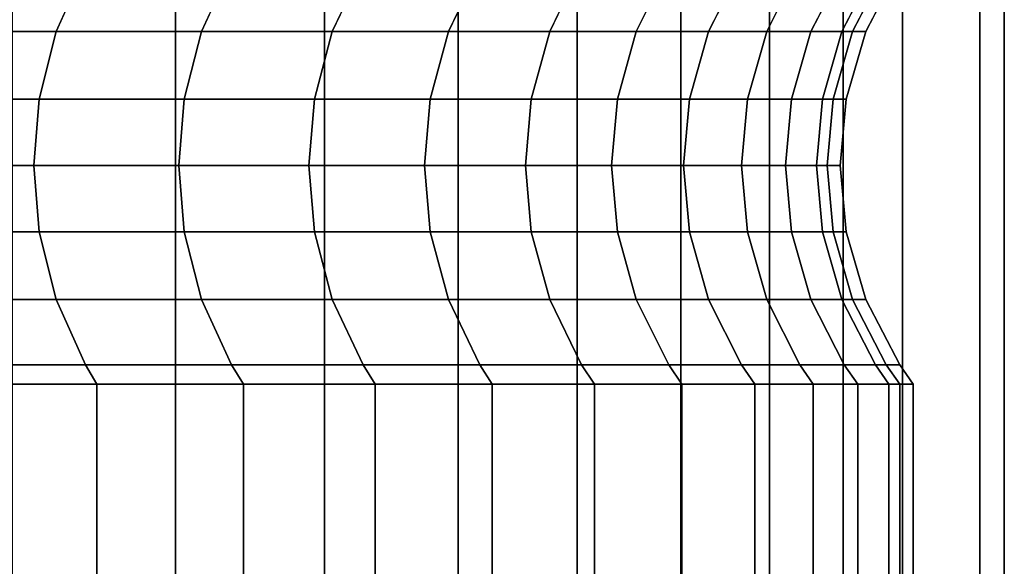
# Model space of a CAD drawing. Extents: x -0.297 to 0.297, y -0.016 to 0.14.
# Drawn here: x -0.236 to -0.231, y 0.134 to 0.137 of the extents above; entities that cross this region are included whole.
import ezdxf

# ---------------------------------------------------------------- set-up
doc = ezdxf.new("R2010")
doc.units = 0
doc.layers.add('L8__09636_ROSETTENKAPPE', color=7, linetype='CONTINUOUS')

msp = doc.modelspace()

# ---------------------------------------------------------------- linework, layer by layer
at = {"layer": 'L8__09636_ROSETTENKAPPE', "color": 253, "invisible_edges": 9}
for points in [[(-0.235148, 0.1292, 0.103547), (-0.236044, 0.14, 0.104998), (-0.236044, 0.1292, 0.104998), (-0.235148, 0.1292, 0.103547)], [(-0.236044, 0.14, 0.104998), (-0.235148, 0.1292, 0.103547), (-0.235148, 0.14, 0.103547), (-0.236044, 0.14, 0.104998)], [(-0.236044, 0.1292, 0.068444), (-0.235148, 0.14, 0.069895), (-0.235148, 0.1292, 0.069895), (-0.236044, 0.1292, 0.068444)], [(-0.235148, 0.14, 0.069895), (-0.236044, 0.1292, 0.068444), (-0.236044, 0.14, 0.068444), (-0.235148, 0.14, 0.069895)], [(-0.234331, 0.1292, 0.102062), (-0.235148, 0.14, 0.103547), (-0.235148, 0.1292, 0.103547), (-0.234331, 0.1292, 0.102062)], [(-0.235148, 0.14, 0.103547), (-0.234331, 0.1292, 0.102062), (-0.234331, 0.14, 0.102062), (-0.235148, 0.14, 0.103547)], [(-0.235148, 0.1292, 0.069895), (-0.234331, 0.14, 0.071381), (-0.234331, 0.1292, 0.071381), (-0.235148, 0.1292, 0.069895)], [(-0.234331, 0.14, 0.071381), (-0.235148, 0.1292, 0.069895), (-0.235148, 0.14, 0.069895), (-0.234331, 0.14, 0.071381)], [(-0.233597, 0.1292, 0.100549), (-0.234331, 0.14, 0.102062), (-0.234331, 0.1292, 0.102062), (-0.233597, 0.1292, 0.100549)], [(-0.234331, 0.14, 0.102062), (-0.233597, 0.1292, 0.100549), (-0.233597, 0.14, 0.100549), (-0.234331, 0.14, 0.102062)], [(-0.234331, 0.1292, 0.071381), (-0.233597, 0.14, 0.072893), (-0.233597, 0.1292, 0.072893), (-0.234331, 0.1292, 0.071381)], [(-0.233597, 0.14, 0.072893), (-0.234331, 0.1292, 0.071381), (-0.234331, 0.14, 0.071381), (-0.233597, 0.14, 0.072893)], [(-0.232945, 0.1292, 0.099015), (-0.233597, 0.14, 0.100549), (-0.233597, 0.1292, 0.100549), (-0.232945, 0.1292, 0.099015)], [(-0.233597, 0.14, 0.100549), (-0.232945, 0.1292, 0.099015), (-0.232945, 0.14, 0.099015), (-0.233597, 0.14, 0.100549)], [(-0.233597, 0.1292, 0.072893), (-0.232945, 0.14, 0.074427), (-0.232945, 0.1292, 0.074427), (-0.233597, 0.1292, 0.072893)], [(-0.232945, 0.14, 0.074427), (-0.233597, 0.1292, 0.072893), (-0.233597, 0.14, 0.072893), (-0.232945, 0.14, 0.074427)], [(-0.232376, 0.1292, 0.097467), (-0.232945, 0.14, 0.099015), (-0.232945, 0.1292, 0.099015), (-0.232376, 0.1292, 0.097467)], [(-0.232945, 0.14, 0.099015), (-0.232376, 0.1292, 0.097467), (-0.232376, 0.14, 0.097467), (-0.232945, 0.14, 0.099015)], [(-0.232945, 0.1292, 0.074427), (-0.232376, 0.14, 0.075975), (-0.232376, 0.1292, 0.075975), (-0.232945, 0.1292, 0.074427)], [(-0.232376, 0.14, 0.075975), (-0.232945, 0.1292, 0.074427), (-0.232945, 0.14, 0.074427), (-0.232376, 0.14, 0.075975)], [(-0.231889, 0.1292, 0.095911), (-0.232376, 0.14, 0.097467), (-0.232376, 0.1292, 0.097467), (-0.231889, 0.1292, 0.095911)], [(-0.232376, 0.14, 0.097467), (-0.231889, 0.1292, 0.095911), (-0.231889, 0.14, 0.095911), (-0.232376, 0.14, 0.097467)], [(-0.232376, 0.1292, 0.075975), (-0.231889, 0.14, 0.077531), (-0.231889, 0.1292, 0.077531), (-0.232376, 0.1292, 0.075975)], [(-0.231889, 0.14, 0.077531), (-0.232376, 0.1292, 0.075975), (-0.232376, 0.14, 0.075975), (-0.231889, 0.14, 0.077531)], [(-0.231484, 0.1292, 0.094353), (-0.231889, 0.14, 0.095911), (-0.231889, 0.1292, 0.095911), (-0.231484, 0.1292, 0.094353)], [(-0.231889, 0.14, 0.095911), (-0.231484, 0.1292, 0.094353), (-0.231484, 0.14, 0.094353), (-0.231889, 0.14, 0.095911)], [(-0.231889, 0.1292, 0.077531), (-0.231484, 0.14, 0.079089), (-0.231484, 0.1292, 0.079089), (-0.231889, 0.1292, 0.077531)], [(-0.231484, 0.14, 0.079089), (-0.231889, 0.1292, 0.077531), (-0.231889, 0.14, 0.077531), (-0.231484, 0.14, 0.079089)], [(-0.231158, 0.1292, 0.092799), (-0.231484, 0.14, 0.094353), (-0.231484, 0.1292, 0.094353), (-0.231158, 0.1292, 0.092799)], [(-0.231484, 0.14, 0.094353), (-0.231158, 0.1292, 0.092799), (-0.231158, 0.14, 0.092799), (-0.231484, 0.14, 0.094353)], [(-0.231484, 0.1292, 0.079089), (-0.231158, 0.14, 0.080644), (-0.231158, 0.1292, 0.080644), (-0.231484, 0.1292, 0.079089)], [(-0.231158, 0.14, 0.080644), (-0.231484, 0.1292, 0.079089), (-0.231484, 0.14, 0.079089), (-0.231158, 0.14, 0.080644)], [(-0.230735, 0.1292, 0.089722), (-0.231158, 0.14, 0.092799), (-0.231158, 0.1292, 0.092799), (-0.230735, 0.1292, 0.089722)], [(-0.231158, 0.14, 0.092799), (-0.230735, 0.1292, 0.089722), (-0.230735, 0.14, 0.089722), (-0.231158, 0.14, 0.092799)], [(-0.231158, 0.1292, 0.080644), (-0.230735, 0.14, 0.08372), (-0.230735, 0.1292, 0.08372), (-0.231158, 0.1292, 0.080644)], [(-0.230735, 0.14, 0.08372), (-0.231158, 0.1292, 0.080644), (-0.231158, 0.14, 0.080644), (-0.230735, 0.14, 0.08372)], [(-0.2306, 0.1292, 0.086721), (-0.230735, 0.14, 0.089722), (-0.230735, 0.1292, 0.089722), (-0.2306, 0.1292, 0.086721)], [(-0.230735, 0.14, 0.089722), (-0.2306, 0.1292, 0.086721), (-0.2306, 0.14, 0.086721), (-0.230735, 0.14, 0.089722)], [(-0.230735, 0.1292, 0.08372), (-0.2306, 0.14, 0.086721), (-0.2306, 0.1292, 0.086721), (-0.230735, 0.1292, 0.08372)], [(-0.2306, 0.14, 0.086721), (-0.230735, 0.1292, 0.08372), (-0.230735, 0.14, 0.08372), (-0.2306, 0.14, 0.086721)], [(-0.236525, 0.137294, 0.104684), (-0.235804, 0.136936, 0.103164), (-0.23668, 0.136936, 0.104582), (-0.236525, 0.137294, 0.104684)], [(-0.235643, 0.137294, 0.070185), (-0.23668, 0.136936, 0.06886), (-0.235804, 0.136936, 0.070278), (-0.235643, 0.137294, 0.070185)], [(-0.23668, 0.136936, 0.06886), (-0.235643, 0.137294, 0.070185), (-0.236525, 0.137294, 0.068758), (-0.23668, 0.136936, 0.06886)], [(-0.235804, 0.136936, 0.103164), (-0.236525, 0.137294, 0.104684), (-0.235643, 0.137294, 0.103258), (-0.235804, 0.136936, 0.103164)], [(-0.235643, 0.137294, 0.103258), (-0.235006, 0.136936, 0.101713), (-0.235804, 0.136936, 0.103164), (-0.235643, 0.137294, 0.103258)], [(-0.234841, 0.137294, 0.071644), (-0.235804, 0.136936, 0.070278), (-0.235006, 0.136936, 0.07173), (-0.234841, 0.137294, 0.071644)], [(-0.235804, 0.136936, 0.070278), (-0.234841, 0.137294, 0.071644), (-0.235643, 0.137294, 0.070185), (-0.235804, 0.136936, 0.070278)], [(-0.235006, 0.136936, 0.101713), (-0.235643, 0.137294, 0.103258), (-0.234841, 0.137294, 0.101798), (-0.235006, 0.136936, 0.101713)], [(-0.234841, 0.137294, 0.101798), (-0.234288, 0.136936, 0.100234), (-0.235006, 0.136936, 0.101713), (-0.234841, 0.137294, 0.101798)], [(-0.234119, 0.137294, 0.073131), (-0.235006, 0.136936, 0.07173), (-0.234288, 0.136936, 0.073208), (-0.234119, 0.137294, 0.073131)], [(-0.235006, 0.136936, 0.07173), (-0.234119, 0.137294, 0.073131), (-0.234841, 0.137294, 0.071644), (-0.235006, 0.136936, 0.07173)], [(-0.234288, 0.136936, 0.100234), (-0.234841, 0.137294, 0.101798), (-0.234119, 0.137294, 0.100311), (-0.234288, 0.136936, 0.100234)], [(-0.234119, 0.137294, 0.100311), (-0.233651, 0.136936, 0.098736), (-0.234288, 0.136936, 0.100234), (-0.234119, 0.137294, 0.100311)], [(-0.233479, 0.137294, 0.074638), (-0.234288, 0.136936, 0.073208), (-0.233651, 0.136936, 0.074706), (-0.233479, 0.137294, 0.074638)], [(-0.234288, 0.136936, 0.073208), (-0.233479, 0.137294, 0.074638), (-0.234119, 0.137294, 0.073131), (-0.234288, 0.136936, 0.073208)], [(-0.233651, 0.136936, 0.098736), (-0.234119, 0.137294, 0.100311), (-0.233479, 0.137294, 0.098804), (-0.233651, 0.136936, 0.098736)], [(-0.233479, 0.137294, 0.098804), (-0.233095, 0.136936, 0.097223), (-0.233651, 0.136936, 0.098736), (-0.233479, 0.137294, 0.098804)], [(-0.23292, 0.137294, 0.076159), (-0.233651, 0.136936, 0.074706), (-0.233095, 0.136936, 0.076219), (-0.23292, 0.137294, 0.076159)], [(-0.233651, 0.136936, 0.074706), (-0.23292, 0.137294, 0.076159), (-0.233479, 0.137294, 0.074638), (-0.233651, 0.136936, 0.074706)], [(-0.233095, 0.136936, 0.097223), (-0.233479, 0.137294, 0.098804), (-0.23292, 0.137294, 0.097283), (-0.233095, 0.136936, 0.097223)], [(-0.23292, 0.137294, 0.097283), (-0.23262, 0.136936, 0.095702), (-0.233095, 0.136936, 0.097223), (-0.23292, 0.137294, 0.097283)], [(-0.232441, 0.137294, 0.077689), (-0.233095, 0.136936, 0.076219), (-0.23262, 0.136936, 0.07774), (-0.232441, 0.137294, 0.077689)], [(-0.233095, 0.136936, 0.076219), (-0.232441, 0.137294, 0.077689), (-0.23292, 0.137294, 0.076159), (-0.233095, 0.136936, 0.076219)], [(-0.23262, 0.136936, 0.095702), (-0.23292, 0.137294, 0.097283), (-0.232441, 0.137294, 0.095753), (-0.23262, 0.136936, 0.095702)], [(-0.232441, 0.137294, 0.095753), (-0.232223, 0.136936, 0.09418), (-0.23262, 0.136936, 0.095702), (-0.232441, 0.137294, 0.095753)], [(-0.232042, 0.137294, 0.07922), (-0.23262, 0.136936, 0.07774), (-0.232223, 0.136936, 0.079263), (-0.232042, 0.137294, 0.07922)], [(-0.23262, 0.136936, 0.07774), (-0.232042, 0.137294, 0.07922), (-0.232441, 0.137294, 0.077689), (-0.23262, 0.136936, 0.07774)], [(-0.232223, 0.136936, 0.09418), (-0.232441, 0.137294, 0.095753), (-0.232042, 0.137294, 0.094222), (-0.232223, 0.136936, 0.09418)], [(-0.232042, 0.137294, 0.094222), (-0.231661, 0.136936, 0.09115), (-0.232223, 0.136936, 0.09418), (-0.232042, 0.137294, 0.094222)], [(-0.231722, 0.137294, 0.080748), (-0.232223, 0.136936, 0.079263), (-0.231904, 0.136936, 0.080782), (-0.231722, 0.137294, 0.080748)], [(-0.232223, 0.136936, 0.079263), (-0.231722, 0.137294, 0.080748), (-0.232042, 0.137294, 0.07922), (-0.232223, 0.136936, 0.079263)], [(-0.231661, 0.136936, 0.09115), (-0.232042, 0.137294, 0.094222), (-0.231478, 0.137294, 0.091175), (-0.231661, 0.136936, 0.09115)], [(-0.231307, 0.137294, 0.083772), (-0.231904, 0.136936, 0.080782), (-0.231492, 0.136936, 0.083788), (-0.231307, 0.137294, 0.083772)], [(-0.231904, 0.136936, 0.080782), (-0.231307, 0.137294, 0.083772), (-0.231722, 0.137294, 0.080748), (-0.231904, 0.136936, 0.080782)], [(-0.231478, 0.137294, 0.091175), (-0.231433, 0.136936, 0.088912), (-0.231661, 0.136936, 0.09115), (-0.231478, 0.137294, 0.091175)], [(-0.231174, 0.137294, 0.086721), (-0.231492, 0.136936, 0.083788), (-0.23136, 0.136936, 0.086721), (-0.231174, 0.137294, 0.086721)], [(-0.231492, 0.136936, 0.083788), (-0.231174, 0.137294, 0.086721), (-0.231307, 0.137294, 0.083772), (-0.231492, 0.136936, 0.083788)], [(-0.231433, 0.136936, 0.088912), (-0.231478, 0.137294, 0.091175), (-0.231248, 0.137294, 0.088925), (-0.231433, 0.136936, 0.088912)], [(-0.231248, 0.137294, 0.088925), (-0.23136, 0.136936, 0.086721), (-0.231433, 0.136936, 0.088912), (-0.231248, 0.137294, 0.088925)], [(-0.23136, 0.136936, 0.086721), (-0.231248, 0.137294, 0.088925), (-0.231174, 0.137294, 0.086721), (-0.23136, 0.136936, 0.086721)], [(-0.23668, 0.136936, 0.104582), (-0.235896, 0.136564, 0.10311), (-0.23677, 0.136564, 0.104524), (-0.23668, 0.136936, 0.104582)], [(-0.235804, 0.136936, 0.070278), (-0.23677, 0.136564, 0.068918), (-0.235896, 0.136564, 0.070332), (-0.235804, 0.136936, 0.070278)], [(-0.23677, 0.136564, 0.068918), (-0.235804, 0.136936, 0.070278), (-0.23668, 0.136936, 0.06886), (-0.23677, 0.136564, 0.068918)], [(-0.235896, 0.136564, 0.10311), (-0.23668, 0.136936, 0.104582), (-0.235804, 0.136936, 0.103164), (-0.235896, 0.136564, 0.10311)], [(-0.235804, 0.136936, 0.103164), (-0.235101, 0.136564, 0.101663), (-0.235896, 0.136564, 0.10311), (-0.235804, 0.136936, 0.103164)], [(-0.235006, 0.136936, 0.07173), (-0.235896, 0.136564, 0.070332), (-0.235101, 0.136564, 0.071779), (-0.235006, 0.136936, 0.07173)], [(-0.235896, 0.136564, 0.070332), (-0.235006, 0.136936, 0.07173), (-0.235804, 0.136936, 0.070278), (-0.235896, 0.136564, 0.070332)], [(-0.235101, 0.136564, 0.101663), (-0.235804, 0.136936, 0.103164), (-0.235006, 0.136936, 0.101713), (-0.235101, 0.136564, 0.101663)], [(-0.235006, 0.136936, 0.101713), (-0.234386, 0.136564, 0.10019), (-0.235101, 0.136564, 0.101663), (-0.235006, 0.136936, 0.101713)], [(-0.234288, 0.136936, 0.073208), (-0.235101, 0.136564, 0.071779), (-0.234386, 0.136564, 0.073252), (-0.234288, 0.136936, 0.073208)], [(-0.235101, 0.136564, 0.071779), (-0.234288, 0.136936, 0.073208), (-0.235006, 0.136936, 0.07173), (-0.235101, 0.136564, 0.071779)], [(-0.234386, 0.136564, 0.10019), (-0.235006, 0.136936, 0.101713), (-0.234288, 0.136936, 0.100234), (-0.234386, 0.136564, 0.10019)], [(-0.234288, 0.136936, 0.100234), (-0.233751, 0.136564, 0.098696), (-0.234386, 0.136564, 0.10019), (-0.234288, 0.136936, 0.100234)], [(-0.233651, 0.136936, 0.074706), (-0.234386, 0.136564, 0.073252), (-0.233751, 0.136564, 0.074746), (-0.233651, 0.136936, 0.074706)], [(-0.234386, 0.136564, 0.073252), (-0.233651, 0.136936, 0.074706), (-0.234288, 0.136936, 0.073208), (-0.234386, 0.136564, 0.073252)], [(-0.233751, 0.136564, 0.098696), (-0.234288, 0.136936, 0.100234), (-0.233651, 0.136936, 0.098736), (-0.233751, 0.136564, 0.098696)], [(-0.233651, 0.136936, 0.098736), (-0.233197, 0.136564, 0.097189), (-0.233751, 0.136564, 0.098696), (-0.233651, 0.136936, 0.098736)], [(-0.233095, 0.136936, 0.076219), (-0.233751, 0.136564, 0.074746), (-0.233197, 0.136564, 0.076254), (-0.233095, 0.136936, 0.076219)], [(-0.233751, 0.136564, 0.074746), (-0.233095, 0.136936, 0.076219), (-0.233651, 0.136936, 0.074706), (-0.233751, 0.136564, 0.074746)], [(-0.233197, 0.136564, 0.097189), (-0.233651, 0.136936, 0.098736), (-0.233095, 0.136936, 0.097223), (-0.233197, 0.136564, 0.097189)], [(-0.233095, 0.136936, 0.097223), (-0.232722, 0.136564, 0.095673), (-0.233197, 0.136564, 0.097189), (-0.233095, 0.136936, 0.097223)], [(-0.23262, 0.136936, 0.07774), (-0.233197, 0.136564, 0.076254), (-0.232722, 0.136564, 0.077769), (-0.23262, 0.136936, 0.07774)], [(-0.233197, 0.136564, 0.076254), (-0.23262, 0.136936, 0.07774), (-0.233095, 0.136936, 0.076219), (-0.233197, 0.136564, 0.076254)], [(-0.232722, 0.136564, 0.095673), (-0.233095, 0.136936, 0.097223), (-0.23262, 0.136936, 0.095702), (-0.232722, 0.136564, 0.095673)], [(-0.23262, 0.136936, 0.095702), (-0.232327, 0.136564, 0.094155), (-0.232722, 0.136564, 0.095673), (-0.23262, 0.136936, 0.095702)], [(-0.232223, 0.136936, 0.079263), (-0.232722, 0.136564, 0.077769), (-0.232327, 0.136564, 0.079287), (-0.232223, 0.136936, 0.079263)], [(-0.232722, 0.136564, 0.077769), (-0.232223, 0.136936, 0.079263), (-0.23262, 0.136936, 0.07774), (-0.232722, 0.136564, 0.077769)], [(-0.232327, 0.136564, 0.094155), (-0.23262, 0.136936, 0.095702), (-0.232223, 0.136936, 0.09418), (-0.232327, 0.136564, 0.094155)], [(-0.232223, 0.136936, 0.09418), (-0.231768, 0.136564, 0.091136), (-0.232327, 0.136564, 0.094155), (-0.232223, 0.136936, 0.09418)], [(-0.231904, 0.136936, 0.080782), (-0.232327, 0.136564, 0.079287), (-0.23201, 0.136564, 0.080801), (-0.231904, 0.136936, 0.080782)], [(-0.232327, 0.136564, 0.079287), (-0.231904, 0.136936, 0.080782), (-0.232223, 0.136936, 0.079263), (-0.232327, 0.136564, 0.079287)], [(-0.231768, 0.136564, 0.091136), (-0.232223, 0.136936, 0.09418), (-0.231661, 0.136936, 0.09115), (-0.231768, 0.136564, 0.091136)], [(-0.231492, 0.136936, 0.083788), (-0.23201, 0.136564, 0.080801), (-0.231598, 0.136564, 0.083798), (-0.231492, 0.136936, 0.083788)], [(-0.23201, 0.136564, 0.080801), (-0.231492, 0.136936, 0.083788), (-0.231904, 0.136936, 0.080782), (-0.23201, 0.136564, 0.080801)], [(-0.231661, 0.136936, 0.09115), (-0.23154, 0.136564, 0.088905), (-0.231768, 0.136564, 0.091136), (-0.231661, 0.136936, 0.09115)], [(-0.23154, 0.136564, 0.088905), (-0.231661, 0.136936, 0.09115), (-0.231433, 0.136936, 0.088912), (-0.23154, 0.136564, 0.088905)], [(-0.23136, 0.136936, 0.086721), (-0.231598, 0.136564, 0.083798), (-0.231467, 0.136564, 0.086721), (-0.23136, 0.136936, 0.086721)], [(-0.231598, 0.136564, 0.083798), (-0.23136, 0.136936, 0.086721), (-0.231492, 0.136936, 0.083788), (-0.231598, 0.136564, 0.083798)], [(-0.231433, 0.136936, 0.088912), (-0.231467, 0.136564, 0.086721), (-0.23154, 0.136564, 0.088905), (-0.231433, 0.136936, 0.088912)], [(-0.231467, 0.136564, 0.086721), (-0.231433, 0.136936, 0.088912), (-0.23136, 0.136936, 0.086721), (-0.231467, 0.136564, 0.086721)], [(-0.23677, 0.136564, 0.104524), (-0.235925, 0.1362, 0.103093), (-0.236798, 0.1362, 0.104505), (-0.23677, 0.136564, 0.104524)], [(-0.235896, 0.136564, 0.070332), (-0.236798, 0.1362, 0.068937), (-0.235925, 0.1362, 0.070349), (-0.235896, 0.136564, 0.070332)], [(-0.236798, 0.1362, 0.068937), (-0.235896, 0.136564, 0.070332), (-0.23677, 0.136564, 0.068918), (-0.236798, 0.1362, 0.068937)], [(-0.235925, 0.1362, 0.103093), (-0.23677, 0.136564, 0.104524), (-0.235896, 0.136564, 0.10311), (-0.235925, 0.1362, 0.103093)], [(-0.235896, 0.136564, 0.10311), (-0.235131, 0.1362, 0.101648), (-0.235925, 0.1362, 0.103093), (-0.235896, 0.136564, 0.10311)], [(-0.235101, 0.136564, 0.071779), (-0.235925, 0.1362, 0.070349), (-0.235131, 0.1362, 0.071794), (-0.235101, 0.136564, 0.071779)], [(-0.235925, 0.1362, 0.070349), (-0.235101, 0.136564, 0.071779), (-0.235896, 0.136564, 0.070332), (-0.235925, 0.1362, 0.070349)], [(-0.235131, 0.1362, 0.101648), (-0.235896, 0.136564, 0.10311), (-0.235101, 0.136564, 0.101663), (-0.235131, 0.1362, 0.101648)], [(-0.235101, 0.136564, 0.101663), (-0.234416, 0.1362, 0.100176), (-0.235131, 0.1362, 0.101648), (-0.235101, 0.136564, 0.101663)], [(-0.234386, 0.136564, 0.073252), (-0.235131, 0.1362, 0.071794), (-0.234416, 0.1362, 0.073266), (-0.234386, 0.136564, 0.073252)], [(-0.235131, 0.1362, 0.071794), (-0.234386, 0.136564, 0.073252), (-0.235101, 0.136564, 0.071779), (-0.235131, 0.1362, 0.071794)], [(-0.234416, 0.1362, 0.100176), (-0.235101, 0.136564, 0.101663), (-0.234386, 0.136564, 0.10019), (-0.234416, 0.1362, 0.100176)], [(-0.234386, 0.136564, 0.10019), (-0.233782, 0.1362, 0.098684), (-0.234416, 0.1362, 0.100176), (-0.234386, 0.136564, 0.10019)], [(-0.233751, 0.136564, 0.074746), (-0.234416, 0.1362, 0.073266), (-0.233782, 0.1362, 0.074758), (-0.233751, 0.136564, 0.074746)], [(-0.234416, 0.1362, 0.073266), (-0.233751, 0.136564, 0.074746), (-0.234386, 0.136564, 0.073252), (-0.234416, 0.1362, 0.073266)], [(-0.233782, 0.1362, 0.098684), (-0.234386, 0.136564, 0.10019), (-0.233751, 0.136564, 0.098696), (-0.233782, 0.1362, 0.098684)], [(-0.233751, 0.136564, 0.098696), (-0.233228, 0.1362, 0.097178), (-0.233782, 0.1362, 0.098684), (-0.233751, 0.136564, 0.098696)], [(-0.233197, 0.136564, 0.076254), (-0.233782, 0.1362, 0.074758), (-0.233228, 0.1362, 0.076264), (-0.233197, 0.136564, 0.076254)], [(-0.233782, 0.1362, 0.074758), (-0.233197, 0.136564, 0.076254), (-0.233751, 0.136564, 0.074746), (-0.233782, 0.1362, 0.074758)], [(-0.233228, 0.1362, 0.097178), (-0.233751, 0.136564, 0.098696), (-0.233197, 0.136564, 0.097189), (-0.233228, 0.1362, 0.097178)], [(-0.233197, 0.136564, 0.097189), (-0.232755, 0.1362, 0.095664), (-0.233228, 0.1362, 0.097178), (-0.233197, 0.136564, 0.097189)], [(-0.232722, 0.136564, 0.077769), (-0.233228, 0.1362, 0.076264), (-0.232755, 0.1362, 0.077778), (-0.232722, 0.136564, 0.077769)], [(-0.233228, 0.1362, 0.076264), (-0.232722, 0.136564, 0.077769), (-0.233197, 0.136564, 0.076254), (-0.233228, 0.1362, 0.076264)], [(-0.232755, 0.1362, 0.095664), (-0.233197, 0.136564, 0.097189), (-0.232722, 0.136564, 0.095673), (-0.232755, 0.1362, 0.095664)], [(-0.232722, 0.136564, 0.095673), (-0.23236, 0.1362, 0.094147), (-0.232755, 0.1362, 0.095664), (-0.232722, 0.136564, 0.095673)], [(-0.232327, 0.136564, 0.079287), (-0.232755, 0.1362, 0.077778), (-0.23236, 0.1362, 0.079295), (-0.232327, 0.136564, 0.079287)], [(-0.232755, 0.1362, 0.077778), (-0.232327, 0.136564, 0.079287), (-0.232722, 0.136564, 0.077769), (-0.232755, 0.1362, 0.077778)], [(-0.23236, 0.1362, 0.094147), (-0.232722, 0.136564, 0.095673), (-0.232327, 0.136564, 0.094155), (-0.23236, 0.1362, 0.094147)], [(-0.232327, 0.136564, 0.094155), (-0.231801, 0.1362, 0.091131), (-0.23236, 0.1362, 0.094147), (-0.232327, 0.136564, 0.094155)], [(-0.23201, 0.136564, 0.080801), (-0.23236, 0.1362, 0.079295), (-0.232043, 0.1362, 0.080807), (-0.23201, 0.136564, 0.080801)], [(-0.23236, 0.1362, 0.079295), (-0.23201, 0.136564, 0.080801), (-0.232327, 0.136564, 0.079287), (-0.23236, 0.1362, 0.079295)], [(-0.231801, 0.1362, 0.091131), (-0.232327, 0.136564, 0.094155), (-0.231768, 0.136564, 0.091136), (-0.231801, 0.1362, 0.091131)], [(-0.231598, 0.136564, 0.083798), (-0.232043, 0.1362, 0.080807), (-0.231631, 0.1362, 0.083801), (-0.231598, 0.136564, 0.083798)], [(-0.232043, 0.1362, 0.080807), (-0.231598, 0.136564, 0.083798), (-0.23201, 0.136564, 0.080801), (-0.232043, 0.1362, 0.080807)], [(-0.231768, 0.136564, 0.091136), (-0.231573, 0.1362, 0.088903), (-0.231801, 0.1362, 0.091131), (-0.231768, 0.136564, 0.091136)], [(-0.231573, 0.1362, 0.088903), (-0.231768, 0.136564, 0.091136), (-0.23154, 0.136564, 0.088905), (-0.231573, 0.1362, 0.088903)], [(-0.231467, 0.136564, 0.086721), (-0.231631, 0.1362, 0.083801), (-0.2315, 0.1362, 0.086721), (-0.231467, 0.136564, 0.086721)], [(-0.231631, 0.1362, 0.083801), (-0.231467, 0.136564, 0.086721), (-0.231598, 0.136564, 0.083798), (-0.231631, 0.1362, 0.083801)], [(-0.23154, 0.136564, 0.088905), (-0.2315, 0.1362, 0.086721), (-0.231573, 0.1362, 0.088903), (-0.23154, 0.136564, 0.088905)], [(-0.2315, 0.1362, 0.086721), (-0.23154, 0.136564, 0.088905), (-0.231467, 0.136564, 0.086721), (-0.2315, 0.1362, 0.086721)], [(-0.236798, 0.1362, 0.104505), (-0.235896, 0.135836, 0.10311), (-0.23677, 0.135836, 0.104524), (-0.236798, 0.1362, 0.104505)], [(-0.235896, 0.135836, 0.10311), (-0.236798, 0.1362, 0.104505), (-0.235925, 0.1362, 0.103093), (-0.235896, 0.135836, 0.10311)], [(-0.23677, 0.135836, 0.068918), (-0.235925, 0.1362, 0.070349), (-0.236798, 0.1362, 0.068937), (-0.23677, 0.135836, 0.068918)], [(-0.235925, 0.1362, 0.070349), (-0.23677, 0.135836, 0.068918), (-0.235896, 0.135836, 0.070332), (-0.235925, 0.1362, 0.070349)], [(-0.235925, 0.1362, 0.103093), (-0.235101, 0.135836, 0.101663), (-0.235896, 0.135836, 0.10311), (-0.235925, 0.1362, 0.103093)], [(-0.235101, 0.135836, 0.101663), (-0.235925, 0.1362, 0.103093), (-0.235131, 0.1362, 0.101648), (-0.235101, 0.135836, 0.101663)], [(-0.235896, 0.135836, 0.070332), (-0.235131, 0.1362, 0.071794), (-0.235925, 0.1362, 0.070349), (-0.235896, 0.135836, 0.070332)], [(-0.235131, 0.1362, 0.071794), (-0.235896, 0.135836, 0.070332), (-0.235101, 0.135836, 0.071779), (-0.235131, 0.1362, 0.071794)], [(-0.235131, 0.1362, 0.101648), (-0.234386, 0.135836, 0.10019), (-0.235101, 0.135836, 0.101663), (-0.235131, 0.1362, 0.101648)], [(-0.234386, 0.135836, 0.10019), (-0.235131, 0.1362, 0.101648), (-0.234416, 0.1362, 0.100176), (-0.234386, 0.135836, 0.10019)], [(-0.235101, 0.135836, 0.071779), (-0.234416, 0.1362, 0.073266), (-0.235131, 0.1362, 0.071794), (-0.235101, 0.135836, 0.071779)], [(-0.234416, 0.1362, 0.073266), (-0.235101, 0.135836, 0.071779), (-0.234386, 0.135836, 0.073252), (-0.234416, 0.1362, 0.073266)], [(-0.234416, 0.1362, 0.100176), (-0.233751, 0.135836, 0.098696), (-0.234386, 0.135836, 0.10019), (-0.234416, 0.1362, 0.100176)], [(-0.233751, 0.135836, 0.098696), (-0.234416, 0.1362, 0.100176), (-0.233782, 0.1362, 0.098684), (-0.233751, 0.135836, 0.098696)], [(-0.234386, 0.135836, 0.073252), (-0.233782, 0.1362, 0.074758), (-0.234416, 0.1362, 0.073266), (-0.234386, 0.135836, 0.073252)], [(-0.233782, 0.1362, 0.074758), (-0.234386, 0.135836, 0.073252), (-0.233751, 0.135836, 0.074746), (-0.233782, 0.1362, 0.074758)], [(-0.233782, 0.1362, 0.098684), (-0.233197, 0.135836, 0.097189), (-0.233751, 0.135836, 0.098696), (-0.233782, 0.1362, 0.098684)], [(-0.233197, 0.135836, 0.097189), (-0.233782, 0.1362, 0.098684), (-0.233228, 0.1362, 0.097178), (-0.233197, 0.135836, 0.097189)], [(-0.233751, 0.135836, 0.074746), (-0.233228, 0.1362, 0.076264), (-0.233782, 0.1362, 0.074758), (-0.233751, 0.135836, 0.074746)], [(-0.233228, 0.1362, 0.076264), (-0.233751, 0.135836, 0.074746), (-0.233197, 0.135836, 0.076254), (-0.233228, 0.1362, 0.076264)], [(-0.233228, 0.1362, 0.097178), (-0.232722, 0.135836, 0.095673), (-0.233197, 0.135836, 0.097189), (-0.233228, 0.1362, 0.097178)], [(-0.232722, 0.135836, 0.095673), (-0.233228, 0.1362, 0.097178), (-0.232755, 0.1362, 0.095664), (-0.232722, 0.135836, 0.095673)], [(-0.233197, 0.135836, 0.076254), (-0.232755, 0.1362, 0.077778), (-0.233228, 0.1362, 0.076264), (-0.233197, 0.135836, 0.076254)], [(-0.232755, 0.1362, 0.077778), (-0.233197, 0.135836, 0.076254), (-0.232722, 0.135836, 0.077769), (-0.232755, 0.1362, 0.077778)], [(-0.232755, 0.1362, 0.095664), (-0.232327, 0.135836, 0.094155), (-0.232722, 0.135836, 0.095673), (-0.232755, 0.1362, 0.095664)], [(-0.232327, 0.135836, 0.094155), (-0.232755, 0.1362, 0.095664), (-0.23236, 0.1362, 0.094147), (-0.232327, 0.135836, 0.094155)], [(-0.232722, 0.135836, 0.077769), (-0.23236, 0.1362, 0.079295), (-0.232755, 0.1362, 0.077778), (-0.232722, 0.135836, 0.077769)], [(-0.23236, 0.1362, 0.079295), (-0.232722, 0.135836, 0.077769), (-0.232327, 0.135836, 0.079287), (-0.23236, 0.1362, 0.079295)], [(-0.23236, 0.1362, 0.094147), (-0.231768, 0.135836, 0.091136), (-0.232327, 0.135836, 0.094155), (-0.23236, 0.1362, 0.094147)], [(-0.231768, 0.135836, 0.091136), (-0.23236, 0.1362, 0.094147), (-0.231801, 0.1362, 0.091131), (-0.231768, 0.135836, 0.091136)], [(-0.232327, 0.135836, 0.079287), (-0.232043, 0.1362, 0.080807), (-0.23236, 0.1362, 0.079295), (-0.232327, 0.135836, 0.079287)], [(-0.232043, 0.1362, 0.080807), (-0.232327, 0.135836, 0.079287), (-0.23201, 0.135836, 0.080801), (-0.232043, 0.1362, 0.080807)], [(-0.23201, 0.135836, 0.080801), (-0.231631, 0.1362, 0.083801), (-0.232043, 0.1362, 0.080807), (-0.23201, 0.135836, 0.080801)], [(-0.231631, 0.1362, 0.083801), (-0.23201, 0.135836, 0.080801), (-0.231598, 0.135836, 0.083798), (-0.231631, 0.1362, 0.083801)], [(-0.231801, 0.1362, 0.091131), (-0.23154, 0.135836, 0.088905), (-0.231768, 0.135836, 0.091136), (-0.231801, 0.1362, 0.091131)], [(-0.23154, 0.135836, 0.088905), (-0.231801, 0.1362, 0.091131), (-0.231573, 0.1362, 0.088903), (-0.23154, 0.135836, 0.088905)], [(-0.231598, 0.135836, 0.083798), (-0.2315, 0.1362, 0.086721), (-0.231631, 0.1362, 0.083801), (-0.231598, 0.135836, 0.083798)], [(-0.2315, 0.1362, 0.086721), (-0.231598, 0.135836, 0.083798), (-0.231467, 0.135836, 0.086721), (-0.2315, 0.1362, 0.086721)], [(-0.231573, 0.1362, 0.088903), (-0.231467, 0.135836, 0.086721), (-0.23154, 0.135836, 0.088905), (-0.231573, 0.1362, 0.088903)], [(-0.231467, 0.135836, 0.086721), (-0.231573, 0.1362, 0.088903), (-0.2315, 0.1362, 0.086721), (-0.231467, 0.135836, 0.086721)], [(-0.23677, 0.135836, 0.104524), (-0.235804, 0.135464, 0.103164), (-0.23668, 0.135464, 0.104582), (-0.23677, 0.135836, 0.104524)], [(-0.235804, 0.135464, 0.103164), (-0.23677, 0.135836, 0.104524), (-0.235896, 0.135836, 0.10311), (-0.235804, 0.135464, 0.103164)], [(-0.23668, 0.135464, 0.06886), (-0.235896, 0.135836, 0.070332), (-0.23677, 0.135836, 0.068918), (-0.23668, 0.135464, 0.06886)], [(-0.235896, 0.135836, 0.070332), (-0.23668, 0.135464, 0.06886), (-0.235804, 0.135464, 0.070278), (-0.235896, 0.135836, 0.070332)], [(-0.235896, 0.135836, 0.10311), (-0.235006, 0.135464, 0.101713), (-0.235804, 0.135464, 0.103164), (-0.235896, 0.135836, 0.10311)], [(-0.235006, 0.135464, 0.101713), (-0.235896, 0.135836, 0.10311), (-0.235101, 0.135836, 0.101663), (-0.235006, 0.135464, 0.101713)], [(-0.235804, 0.135464, 0.070278), (-0.235101, 0.135836, 0.071779), (-0.235896, 0.135836, 0.070332), (-0.235804, 0.135464, 0.070278)], [(-0.235101, 0.135836, 0.071779), (-0.235804, 0.135464, 0.070278), (-0.235006, 0.135464, 0.07173), (-0.235101, 0.135836, 0.071779)], [(-0.235101, 0.135836, 0.101663), (-0.234288, 0.135464, 0.100234), (-0.235006, 0.135464, 0.101713), (-0.235101, 0.135836, 0.101663)], [(-0.234288, 0.135464, 0.100234), (-0.235101, 0.135836, 0.101663), (-0.234386, 0.135836, 0.10019), (-0.234288, 0.135464, 0.100234)], [(-0.235006, 0.135464, 0.07173), (-0.234386, 0.135836, 0.073252), (-0.235101, 0.135836, 0.071779), (-0.235006, 0.135464, 0.07173)], [(-0.234386, 0.135836, 0.073252), (-0.235006, 0.135464, 0.07173), (-0.234288, 0.135464, 0.073208), (-0.234386, 0.135836, 0.073252)], [(-0.234386, 0.135836, 0.10019), (-0.233651, 0.135464, 0.098736), (-0.234288, 0.135464, 0.100234), (-0.234386, 0.135836, 0.10019)], [(-0.233651, 0.135464, 0.098736), (-0.234386, 0.135836, 0.10019), (-0.233751, 0.135836, 0.098696), (-0.233651, 0.135464, 0.098736)], [(-0.234288, 0.135464, 0.073208), (-0.233751, 0.135836, 0.074746), (-0.234386, 0.135836, 0.073252), (-0.234288, 0.135464, 0.073208)], [(-0.233751, 0.135836, 0.074746), (-0.234288, 0.135464, 0.073208), (-0.233651, 0.135464, 0.074706), (-0.233751, 0.135836, 0.074746)], [(-0.233751, 0.135836, 0.098696), (-0.233095, 0.135464, 0.097223), (-0.233651, 0.135464, 0.098736), (-0.233751, 0.135836, 0.098696)], [(-0.233095, 0.135464, 0.097223), (-0.233751, 0.135836, 0.098696), (-0.233197, 0.135836, 0.097189), (-0.233095, 0.135464, 0.097223)], [(-0.233651, 0.135464, 0.074706), (-0.233197, 0.135836, 0.076254), (-0.233751, 0.135836, 0.074746), (-0.233651, 0.135464, 0.074706)], [(-0.233197, 0.135836, 0.076254), (-0.233651, 0.135464, 0.074706), (-0.233095, 0.135464, 0.076219), (-0.233197, 0.135836, 0.076254)], [(-0.233197, 0.135836, 0.097189), (-0.23262, 0.135464, 0.095702), (-0.233095, 0.135464, 0.097223), (-0.233197, 0.135836, 0.097189)], [(-0.23262, 0.135464, 0.095702), (-0.233197, 0.135836, 0.097189), (-0.232722, 0.135836, 0.095673), (-0.23262, 0.135464, 0.095702)], [(-0.233095, 0.135464, 0.076219), (-0.232722, 0.135836, 0.077769), (-0.233197, 0.135836, 0.076254), (-0.233095, 0.135464, 0.076219)], [(-0.232722, 0.135836, 0.077769), (-0.233095, 0.135464, 0.076219), (-0.23262, 0.135464, 0.07774), (-0.232722, 0.135836, 0.077769)], [(-0.232722, 0.135836, 0.095673), (-0.232223, 0.135464, 0.09418), (-0.23262, 0.135464, 0.095702), (-0.232722, 0.135836, 0.095673)], [(-0.232223, 0.135464, 0.09418), (-0.232722, 0.135836, 0.095673), (-0.232327, 0.135836, 0.094155), (-0.232223, 0.135464, 0.09418)], [(-0.23262, 0.135464, 0.07774), (-0.232327, 0.135836, 0.079287), (-0.232722, 0.135836, 0.077769), (-0.23262, 0.135464, 0.07774)], [(-0.232327, 0.135836, 0.079287), (-0.23262, 0.135464, 0.07774), (-0.232223, 0.135464, 0.079263), (-0.232327, 0.135836, 0.079287)], [(-0.232327, 0.135836, 0.094155), (-0.231661, 0.135464, 0.09115), (-0.232223, 0.135464, 0.09418), (-0.232327, 0.135836, 0.094155)], [(-0.231661, 0.135464, 0.09115), (-0.232327, 0.135836, 0.094155), (-0.231768, 0.135836, 0.091136), (-0.231661, 0.135464, 0.09115)], [(-0.232223, 0.135464, 0.079263), (-0.23201, 0.135836, 0.080801), (-0.232327, 0.135836, 0.079287), (-0.232223, 0.135464, 0.079263)], [(-0.23201, 0.135836, 0.080801), (-0.232223, 0.135464, 0.079263), (-0.231904, 0.135464, 0.080782), (-0.23201, 0.135836, 0.080801)], [(-0.231904, 0.135464, 0.080782), (-0.231598, 0.135836, 0.083798), (-0.23201, 0.135836, 0.080801), (-0.231904, 0.135464, 0.080782)], [(-0.231598, 0.135836, 0.083798), (-0.231904, 0.135464, 0.080782), (-0.231492, 0.135464, 0.083788), (-0.231598, 0.135836, 0.083798)], [(-0.231768, 0.135836, 0.091136), (-0.231433, 0.135464, 0.088912), (-0.231661, 0.135464, 0.09115), (-0.231768, 0.135836, 0.091136)], [(-0.231433, 0.135464, 0.088912), (-0.231768, 0.135836, 0.091136), (-0.23154, 0.135836, 0.088905), (-0.231433, 0.135464, 0.088912)], [(-0.231492, 0.135464, 0.083788), (-0.231467, 0.135836, 0.086721), (-0.231598, 0.135836, 0.083798), (-0.231492, 0.135464, 0.083788)], [(-0.23154, 0.135836, 0.088905), (-0.23136, 0.135464, 0.086721), (-0.231433, 0.135464, 0.088912), (-0.23154, 0.135836, 0.088905)], [(-0.23136, 0.135464, 0.086721), (-0.23154, 0.135836, 0.088905), (-0.231467, 0.135836, 0.086721), (-0.23136, 0.135464, 0.086721)], [(-0.231467, 0.135836, 0.086721), (-0.231492, 0.135464, 0.083788), (-0.23136, 0.135464, 0.086721), (-0.231467, 0.135836, 0.086721)], [(-0.23668, 0.135464, 0.104582), (-0.235643, 0.135106, 0.103258), (-0.236525, 0.135106, 0.104684), (-0.23668, 0.135464, 0.104582)], [(-0.235643, 0.135106, 0.103258), (-0.23668, 0.135464, 0.104582), (-0.235804, 0.135464, 0.103164), (-0.235643, 0.135106, 0.103258)], [(-0.236525, 0.135106, 0.068758), (-0.235804, 0.135464, 0.070278), (-0.23668, 0.135464, 0.06886), (-0.236525, 0.135106, 0.068758)], [(-0.235804, 0.135464, 0.070278), (-0.236525, 0.135106, 0.068758), (-0.235643, 0.135106, 0.070185), (-0.235804, 0.135464, 0.070278)], [(-0.235804, 0.135464, 0.103164), (-0.234841, 0.135106, 0.101798), (-0.235643, 0.135106, 0.103258), (-0.235804, 0.135464, 0.103164)], [(-0.234841, 0.135106, 0.101798), (-0.235804, 0.135464, 0.103164), (-0.235006, 0.135464, 0.101713), (-0.234841, 0.135106, 0.101798)], [(-0.235643, 0.135106, 0.070185), (-0.235006, 0.135464, 0.07173), (-0.235804, 0.135464, 0.070278), (-0.235643, 0.135106, 0.070185)], [(-0.235006, 0.135464, 0.07173), (-0.235643, 0.135106, 0.070185), (-0.234841, 0.135106, 0.071644), (-0.235006, 0.135464, 0.07173)], [(-0.235006, 0.135464, 0.101713), (-0.234119, 0.135106, 0.100311), (-0.234841, 0.135106, 0.101798), (-0.235006, 0.135464, 0.101713)], [(-0.234119, 0.135106, 0.100311), (-0.235006, 0.135464, 0.101713), (-0.234288, 0.135464, 0.100234), (-0.234119, 0.135106, 0.100311)], [(-0.234841, 0.135106, 0.071644), (-0.234288, 0.135464, 0.073208), (-0.235006, 0.135464, 0.07173), (-0.234841, 0.135106, 0.071644)], [(-0.234288, 0.135464, 0.073208), (-0.234841, 0.135106, 0.071644), (-0.234119, 0.135106, 0.073131), (-0.234288, 0.135464, 0.073208)], [(-0.234288, 0.135464, 0.100234), (-0.233479, 0.135106, 0.098804), (-0.234119, 0.135106, 0.100311), (-0.234288, 0.135464, 0.100234)], [(-0.233479, 0.135106, 0.098804), (-0.234288, 0.135464, 0.100234), (-0.233651, 0.135464, 0.098736), (-0.233479, 0.135106, 0.098804)], [(-0.234119, 0.135106, 0.073131), (-0.233651, 0.135464, 0.074706), (-0.234288, 0.135464, 0.073208), (-0.234119, 0.135106, 0.073131)], [(-0.233651, 0.135464, 0.074706), (-0.234119, 0.135106, 0.073131), (-0.233479, 0.135106, 0.074638), (-0.233651, 0.135464, 0.074706)], [(-0.233651, 0.135464, 0.098736), (-0.23292, 0.135106, 0.097283), (-0.233479, 0.135106, 0.098804), (-0.233651, 0.135464, 0.098736)], [(-0.23292, 0.135106, 0.097283), (-0.233651, 0.135464, 0.098736), (-0.233095, 0.135464, 0.097223), (-0.23292, 0.135106, 0.097283)], [(-0.233479, 0.135106, 0.074638), (-0.233095, 0.135464, 0.076219), (-0.233651, 0.135464, 0.074706), (-0.233479, 0.135106, 0.074638)], [(-0.233095, 0.135464, 0.076219), (-0.233479, 0.135106, 0.074638), (-0.23292, 0.135106, 0.076159), (-0.233095, 0.135464, 0.076219)], [(-0.233095, 0.135464, 0.097223), (-0.232441, 0.135106, 0.095753), (-0.23292, 0.135106, 0.097283), (-0.233095, 0.135464, 0.097223)], [(-0.232441, 0.135106, 0.095753), (-0.233095, 0.135464, 0.097223), (-0.23262, 0.135464, 0.095702), (-0.232441, 0.135106, 0.095753)], [(-0.23292, 0.135106, 0.076159), (-0.23262, 0.135464, 0.07774), (-0.233095, 0.135464, 0.076219), (-0.23292, 0.135106, 0.076159)], [(-0.23262, 0.135464, 0.07774), (-0.23292, 0.135106, 0.076159), (-0.232441, 0.135106, 0.077689), (-0.23262, 0.135464, 0.07774)], [(-0.23262, 0.135464, 0.095702), (-0.232042, 0.135106, 0.094222), (-0.232441, 0.135106, 0.095753), (-0.23262, 0.135464, 0.095702)], [(-0.232042, 0.135106, 0.094222), (-0.23262, 0.135464, 0.095702), (-0.232223, 0.135464, 0.09418), (-0.232042, 0.135106, 0.094222)], [(-0.232441, 0.135106, 0.077689), (-0.232223, 0.135464, 0.079263), (-0.23262, 0.135464, 0.07774), (-0.232441, 0.135106, 0.077689)], [(-0.232223, 0.135464, 0.079263), (-0.232441, 0.135106, 0.077689), (-0.232042, 0.135106, 0.07922), (-0.232223, 0.135464, 0.079263)], [(-0.232223, 0.135464, 0.09418), (-0.231478, 0.135106, 0.091175), (-0.232042, 0.135106, 0.094222), (-0.232223, 0.135464, 0.09418)], [(-0.231478, 0.135106, 0.091175), (-0.232223, 0.135464, 0.09418), (-0.231661, 0.135464, 0.09115), (-0.231478, 0.135106, 0.091175)], [(-0.232042, 0.135106, 0.07922), (-0.231904, 0.135464, 0.080782), (-0.232223, 0.135464, 0.079263), (-0.232042, 0.135106, 0.07922)], [(-0.231904, 0.135464, 0.080782), (-0.232042, 0.135106, 0.07922), (-0.231722, 0.135106, 0.080748), (-0.231904, 0.135464, 0.080782)], [(-0.231722, 0.135106, 0.080748), (-0.231492, 0.135464, 0.083788), (-0.231904, 0.135464, 0.080782), (-0.231722, 0.135106, 0.080748)], [(-0.231492, 0.135464, 0.083788), (-0.231722, 0.135106, 0.080748), (-0.231307, 0.135106, 0.083772), (-0.231492, 0.135464, 0.083788)], [(-0.231661, 0.135464, 0.09115), (-0.231248, 0.135106, 0.088925), (-0.231478, 0.135106, 0.091175), (-0.231661, 0.135464, 0.09115)], [(-0.231248, 0.135106, 0.088925), (-0.231661, 0.135464, 0.09115), (-0.231433, 0.135464, 0.088912), (-0.231248, 0.135106, 0.088925)], [(-0.231307, 0.135106, 0.083772), (-0.23136, 0.135464, 0.086721), (-0.231492, 0.135464, 0.083788), (-0.231307, 0.135106, 0.083772)], [(-0.231433, 0.135464, 0.088912), (-0.231174, 0.135106, 0.086721), (-0.231248, 0.135106, 0.088925), (-0.231433, 0.135464, 0.088912)], [(-0.231174, 0.135106, 0.086721), (-0.231433, 0.135464, 0.088912), (-0.23136, 0.135464, 0.086721), (-0.231174, 0.135106, 0.086721)], [(-0.23136, 0.135464, 0.086721), (-0.231307, 0.135106, 0.083772), (-0.231174, 0.135106, 0.086721), (-0.23136, 0.135464, 0.086721)], [(-0.236463, 0.135, 0.068718), (-0.235643, 0.135106, 0.070185), (-0.236525, 0.135106, 0.068758), (-0.236463, 0.135, 0.068718)], [(-0.236525, 0.135106, 0.104684), (-0.23558, 0.135, 0.103295), (-0.236463, 0.135, 0.104724), (-0.236525, 0.135106, 0.104684)], [(-0.23558, 0.135, 0.103295), (-0.236525, 0.135106, 0.104684), (-0.235643, 0.135106, 0.103258), (-0.23558, 0.135, 0.103295)], [(-0.235643, 0.135106, 0.070185), (-0.236463, 0.135, 0.068718), (-0.23558, 0.135, 0.070147), (-0.235643, 0.135106, 0.070185)], [(-0.23558, 0.135, 0.070147), (-0.234841, 0.135106, 0.071644), (-0.235643, 0.135106, 0.070185), (-0.23558, 0.135, 0.070147)], [(-0.235643, 0.135106, 0.103258), (-0.234775, 0.135, 0.101832), (-0.23558, 0.135, 0.103295), (-0.235643, 0.135106, 0.103258)], [(-0.234775, 0.135, 0.101832), (-0.235643, 0.135106, 0.103258), (-0.234841, 0.135106, 0.101798), (-0.234775, 0.135, 0.101832)], [(-0.234841, 0.135106, 0.071644), (-0.23558, 0.135, 0.070147), (-0.234775, 0.135, 0.07161), (-0.234841, 0.135106, 0.071644)], [(-0.234775, 0.135, 0.07161), (-0.234119, 0.135106, 0.073131), (-0.234841, 0.135106, 0.071644), (-0.234775, 0.135, 0.07161)], [(-0.234841, 0.135106, 0.101798), (-0.234052, 0.135, 0.100342), (-0.234775, 0.135, 0.101832), (-0.234841, 0.135106, 0.101798)], [(-0.234052, 0.135, 0.100342), (-0.234841, 0.135106, 0.101798), (-0.234119, 0.135106, 0.100311), (-0.234052, 0.135, 0.100342)], [(-0.234119, 0.135106, 0.073131), (-0.234775, 0.135, 0.07161), (-0.234052, 0.135, 0.0731), (-0.234119, 0.135106, 0.073131)], [(-0.234052, 0.135, 0.0731), (-0.233479, 0.135106, 0.074638), (-0.234119, 0.135106, 0.073131), (-0.234052, 0.135, 0.0731)], [(-0.234119, 0.135106, 0.100311), (-0.23341, 0.135, 0.098831), (-0.234052, 0.135, 0.100342), (-0.234119, 0.135106, 0.100311)], [(-0.23341, 0.135, 0.098831), (-0.234119, 0.135106, 0.100311), (-0.233479, 0.135106, 0.098804), (-0.23341, 0.135, 0.098831)], [(-0.233479, 0.135106, 0.074638), (-0.234052, 0.135, 0.0731), (-0.23341, 0.135, 0.074611), (-0.233479, 0.135106, 0.074638)], [(-0.23341, 0.135, 0.074611), (-0.23292, 0.135106, 0.076159), (-0.233479, 0.135106, 0.074638), (-0.23341, 0.135, 0.074611)], [(-0.233479, 0.135106, 0.098804), (-0.232849, 0.135, 0.097307), (-0.23341, 0.135, 0.098831), (-0.233479, 0.135106, 0.098804)], [(-0.232849, 0.135, 0.097307), (-0.233479, 0.135106, 0.098804), (-0.23292, 0.135106, 0.097283), (-0.232849, 0.135, 0.097307)], [(-0.23292, 0.135106, 0.076159), (-0.23341, 0.135, 0.074611), (-0.232849, 0.135, 0.076136), (-0.23292, 0.135106, 0.076159)], [(-0.232849, 0.135, 0.076136), (-0.232441, 0.135106, 0.077689), (-0.23292, 0.135106, 0.076159), (-0.232849, 0.135, 0.076136)], [(-0.23292, 0.135106, 0.097283), (-0.23237, 0.135, 0.095774), (-0.232849, 0.135, 0.097307), (-0.23292, 0.135106, 0.097283)], [(-0.23237, 0.135, 0.095774), (-0.23292, 0.135106, 0.097283), (-0.232441, 0.135106, 0.095753), (-0.23237, 0.135, 0.095774)], [(-0.232441, 0.135106, 0.077689), (-0.232849, 0.135, 0.076136), (-0.23237, 0.135, 0.077668), (-0.232441, 0.135106, 0.077689)], [(-0.23237, 0.135, 0.077668), (-0.232042, 0.135106, 0.07922), (-0.232441, 0.135106, 0.077689), (-0.23237, 0.135, 0.077668)], [(-0.232441, 0.135106, 0.095753), (-0.23197, 0.135, 0.094239), (-0.23237, 0.135, 0.095774), (-0.232441, 0.135106, 0.095753)], [(-0.23197, 0.135, 0.094239), (-0.232441, 0.135106, 0.095753), (-0.232042, 0.135106, 0.094222), (-0.23197, 0.135, 0.094239)], [(-0.232042, 0.135106, 0.07922), (-0.23237, 0.135, 0.077668), (-0.23197, 0.135, 0.079203), (-0.232042, 0.135106, 0.07922)], [(-0.23197, 0.135, 0.079203), (-0.231722, 0.135106, 0.080748), (-0.232042, 0.135106, 0.07922), (-0.23197, 0.135, 0.079203)], [(-0.232042, 0.135106, 0.094222), (-0.231404, 0.135, 0.091185), (-0.23197, 0.135, 0.094239), (-0.232042, 0.135106, 0.094222)], [(-0.231404, 0.135, 0.091185), (-0.232042, 0.135106, 0.094222), (-0.231478, 0.135106, 0.091175), (-0.231404, 0.135, 0.091185)], [(-0.231722, 0.135106, 0.080748), (-0.23197, 0.135, 0.079203), (-0.231649, 0.135, 0.080734), (-0.231722, 0.135106, 0.080748)], [(-0.231649, 0.135, 0.080734), (-0.231307, 0.135106, 0.083772), (-0.231722, 0.135106, 0.080748), (-0.231649, 0.135, 0.080734)], [(-0.231307, 0.135106, 0.083772), (-0.231649, 0.135, 0.080734), (-0.231233, 0.135, 0.083765), (-0.231307, 0.135106, 0.083772)], [(-0.231478, 0.135106, 0.091175), (-0.231174, 0.135, 0.08893), (-0.231404, 0.135, 0.091185), (-0.231478, 0.135106, 0.091175)], [(-0.231174, 0.135, 0.08893), (-0.231478, 0.135106, 0.091175), (-0.231248, 0.135106, 0.088925), (-0.231174, 0.135, 0.08893)], [(-0.231233, 0.135, 0.083765), (-0.231174, 0.135106, 0.086721), (-0.231307, 0.135106, 0.083772), (-0.231233, 0.135, 0.083765)], [(-0.231248, 0.135106, 0.088925), (-0.2311, 0.135, 0.086721), (-0.231174, 0.135, 0.08893), (-0.231248, 0.135106, 0.088925)], [(-0.2311, 0.135, 0.086721), (-0.231248, 0.135106, 0.088925), (-0.231174, 0.135106, 0.086721), (-0.2311, 0.135, 0.086721)], [(-0.231174, 0.135106, 0.086721), (-0.231233, 0.135, 0.083765), (-0.2311, 0.135, 0.086721), (-0.231174, 0.135106, 0.086721)], [(-0.236463, 0.135, 0.104724), (-0.23558, 0.1293, 0.103295), (-0.236463, 0.1293, 0.104724), (-0.236463, 0.135, 0.104724)], [(-0.23558, 0.1293, 0.103295), (-0.236463, 0.135, 0.104724), (-0.23558, 0.135, 0.103295), (-0.23558, 0.1293, 0.103295)], [(-0.23558, 0.135, 0.070147), (-0.236463, 0.1293, 0.068718), (-0.23558, 0.1293, 0.070147), (-0.23558, 0.135, 0.070147)], [(-0.236463, 0.1293, 0.068718), (-0.23558, 0.135, 0.070147), (-0.236463, 0.135, 0.068718), (-0.236463, 0.1293, 0.068718)], [(-0.23558, 0.135, 0.103295), (-0.234775, 0.1293, 0.101832), (-0.23558, 0.1293, 0.103295), (-0.23558, 0.135, 0.103295)], [(-0.234775, 0.1293, 0.101832), (-0.23558, 0.135, 0.103295), (-0.234775, 0.135, 0.101832), (-0.234775, 0.1293, 0.101832)], [(-0.234775, 0.135, 0.07161), (-0.23558, 0.1293, 0.070147), (-0.234775, 0.1293, 0.07161), (-0.234775, 0.135, 0.07161)], [(-0.23558, 0.1293, 0.070147), (-0.234775, 0.135, 0.07161), (-0.23558, 0.135, 0.070147), (-0.23558, 0.1293, 0.070147)], [(-0.234775, 0.135, 0.101832), (-0.234052, 0.1293, 0.100342), (-0.234775, 0.1293, 0.101832), (-0.234775, 0.135, 0.101832)], [(-0.234052, 0.1293, 0.100342), (-0.234775, 0.135, 0.101832), (-0.234052, 0.135, 0.100342), (-0.234052, 0.1293, 0.100342)], [(-0.234052, 0.135, 0.0731), (-0.234775, 0.1293, 0.07161), (-0.234052, 0.1293, 0.0731), (-0.234052, 0.135, 0.0731)], [(-0.234775, 0.1293, 0.07161), (-0.234052, 0.135, 0.0731), (-0.234775, 0.135, 0.07161), (-0.234775, 0.1293, 0.07161)], [(-0.234052, 0.135, 0.100342), (-0.23341, 0.1293, 0.098831), (-0.234052, 0.1293, 0.100342), (-0.234052, 0.135, 0.100342)], [(-0.23341, 0.1293, 0.098831), (-0.234052, 0.135, 0.100342), (-0.23341, 0.135, 0.098831), (-0.23341, 0.1293, 0.098831)], [(-0.23341, 0.135, 0.074611), (-0.234052, 0.1293, 0.0731), (-0.23341, 0.1293, 0.074611), (-0.23341, 0.135, 0.074611)], [(-0.234052, 0.1293, 0.0731), (-0.23341, 0.135, 0.074611), (-0.234052, 0.135, 0.0731), (-0.234052, 0.1293, 0.0731)], [(-0.23341, 0.135, 0.098831), (-0.232849, 0.1293, 0.097307), (-0.23341, 0.1293, 0.098831), (-0.23341, 0.135, 0.098831)], [(-0.232849, 0.1293, 0.097307), (-0.23341, 0.135, 0.098831), (-0.232849, 0.135, 0.097307), (-0.232849, 0.1293, 0.097307)], [(-0.232849, 0.135, 0.076136), (-0.23341, 0.1293, 0.074611), (-0.232849, 0.1293, 0.076136), (-0.232849, 0.135, 0.076136)], [(-0.23341, 0.1293, 0.074611), (-0.232849, 0.135, 0.076136), (-0.23341, 0.135, 0.074611), (-0.23341, 0.1293, 0.074611)], [(-0.232849, 0.135, 0.097307), (-0.23237, 0.1293, 0.095774), (-0.232849, 0.1293, 0.097307), (-0.232849, 0.135, 0.097307)], [(-0.23237, 0.1293, 0.095774), (-0.232849, 0.135, 0.097307), (-0.23237, 0.135, 0.095774), (-0.23237, 0.1293, 0.095774)], [(-0.23237, 0.135, 0.077668), (-0.232849, 0.1293, 0.076136), (-0.23237, 0.1293, 0.077668), (-0.23237, 0.135, 0.077668)], [(-0.232849, 0.1293, 0.076136), (-0.23237, 0.135, 0.077668), (-0.232849, 0.135, 0.076136), (-0.232849, 0.1293, 0.076136)], [(-0.23237, 0.135, 0.095774), (-0.23197, 0.1293, 0.094239), (-0.23237, 0.1293, 0.095774), (-0.23237, 0.135, 0.095774)], [(-0.23197, 0.1293, 0.094239), (-0.23237, 0.135, 0.095774), (-0.23197, 0.135, 0.094239), (-0.23197, 0.1293, 0.094239)], [(-0.23197, 0.135, 0.079203), (-0.23237, 0.1293, 0.077668), (-0.23197, 0.1293, 0.079203), (-0.23197, 0.135, 0.079203)], [(-0.23237, 0.1293, 0.077668), (-0.23197, 0.135, 0.079203), (-0.23237, 0.135, 0.077668), (-0.23237, 0.1293, 0.077668)], [(-0.23197, 0.135, 0.094239), (-0.231404, 0.1293, 0.091185), (-0.23197, 0.1293, 0.094239), (-0.23197, 0.135, 0.094239)], [(-0.231404, 0.1293, 0.091185), (-0.23197, 0.135, 0.094239), (-0.231404, 0.135, 0.091185), (-0.231404, 0.1293, 0.091185)], [(-0.231649, 0.135, 0.080734), (-0.23197, 0.1293, 0.079203), (-0.231649, 0.1293, 0.080734), (-0.231649, 0.135, 0.080734)], [(-0.23197, 0.1293, 0.079203), (-0.231649, 0.135, 0.080734), (-0.23197, 0.135, 0.079203), (-0.23197, 0.1293, 0.079203)], [(-0.231233, 0.135, 0.083765), (-0.231649, 0.1293, 0.080734), (-0.231233, 0.1293, 0.083765), (-0.231233, 0.135, 0.083765)], [(-0.231649, 0.1293, 0.080734), (-0.231233, 0.135, 0.083765), (-0.231649, 0.135, 0.080734), (-0.231649, 0.1293, 0.080734)], [(-0.231404, 0.135, 0.091185), (-0.231174, 0.1293, 0.08893), (-0.231404, 0.1293, 0.091185), (-0.231404, 0.135, 0.091185)], [(-0.231174, 0.1293, 0.08893), (-0.231404, 0.135, 0.091185), (-0.231174, 0.135, 0.08893), (-0.231174, 0.1293, 0.08893)], [(-0.2311, 0.135, 0.086721), (-0.231233, 0.1293, 0.083765), (-0.2311, 0.1293, 0.086721), (-0.2311, 0.135, 0.086721)], [(-0.231233, 0.1293, 0.083765), (-0.2311, 0.135, 0.086721), (-0.231233, 0.135, 0.083765), (-0.231233, 0.1293, 0.083765)], [(-0.231174, 0.135, 0.08893), (-0.2311, 0.1293, 0.086721), (-0.231174, 0.1293, 0.08893), (-0.231174, 0.135, 0.08893)], [(-0.2311, 0.1293, 0.086721), (-0.231174, 0.135, 0.08893), (-0.2311, 0.135, 0.086721), (-0.2311, 0.1293, 0.086721)]]:
    msp.add_3dface(points, dxfattribs=at)

doc.saveas('drawing.dxf')
